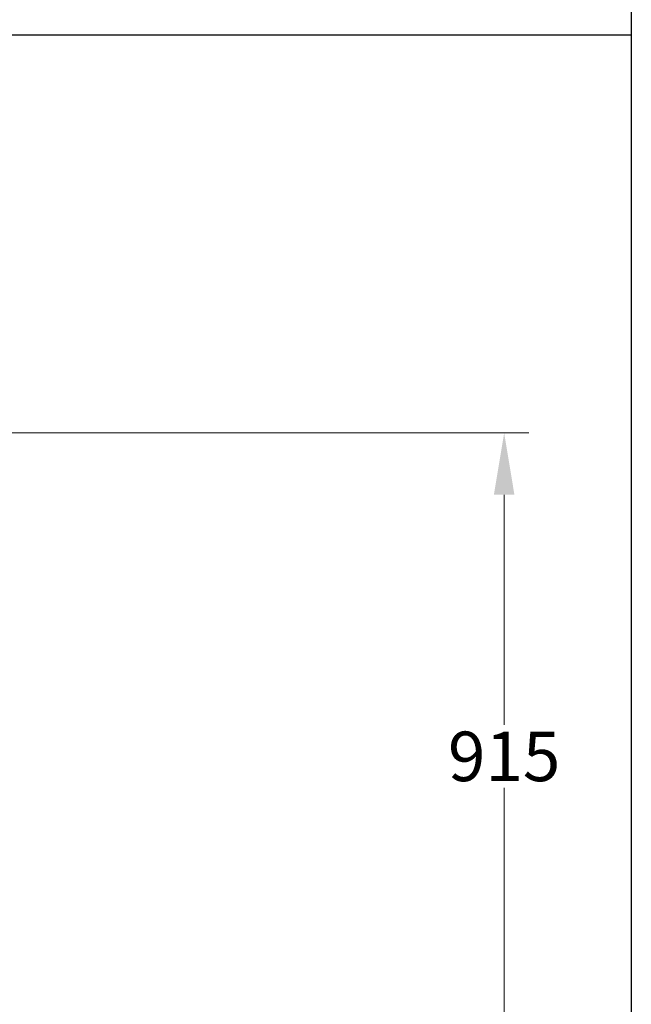
# Model space of a CAD drawing. Units: millimetres. Extents: x 544 to 7315, y 68 to 9534.
# Drawn here: x 3126 to 3991, y 2816 to 4208 of the extents above; entities that cross this region are included whole.
import ezdxf

# ---------------------------------------------------------------- set-up
doc = ezdxf.new("R2010")
doc.units = ezdxf.units.MM
doc.header["$LTSCALE"] = 35
doc.layers.add('Dimensions(Hillmar_metric)', color=7, linetype='Continuous', lineweight=13)
doc.layers.add('Sketch Geometry(Hillmar_metric)', color=7, linetype='Continuous', lineweight=25)
doc.styles.add('Hillmar_metric_Dimensions', font='arial.ttf')
doc.dimstyles.new('DEFAULT-ISO-Method 1b-Hillmar_metric', dxfattribs={"dimscale": 35, "dimtxt": 2, "dimasz": 2.5, "dimexe": 1, "dimexo": 1, "dimgap": 0.25, "dimtad": 1, "dimtih": 1, "dimtoh": 1, "dimrnd": 1e-08, "dimdsep": 46, "dimtxsty": 'Hillmar_metric_Dimensions', "dimcen": 0.09, "dimdle": 8, "dimclrd": 7, "dimclre": 7, "dimclrt": 7, "dimazin": 2, "dimtfac": 0.75, "dimtmove": 0, "dimatfit": 3, "dimfxl": 1, "dimtolj": 1, "dimlwd": 9, "dimlwe": 9, "dimarcsym": 0})

# ---------------------------------------------------------------- blocks, each defined once
blk = doc.blocks.new('*D37')
at = {"layer": 'Defpoints', "color": 0, "linetype": 'Continuous', "transparency": 16777216}
for p in [(2589.2, 3624.1), (2624.5, 2709.4), (3811.6, 2709.4)]:
    blk.add_point(p, dxfattribs=at)
at = {"layer": 'Dimensions(Hillmar_metric)', "color": 7, "linetype": 'Continuous', "lineweight": 9, "transparency": 16777216}
for p, q in [((2624.2, 3624.1), (3846.6, 3624.1)), ((3811.6, 3536.6), (3811.6, 3211.3)), ((3811.6, 2796.9), (3811.6, 3122.3)), ((2659.5, 2709.4), (3846.6, 2709.4))]:
    blk.add_line(p, q, dxfattribs=at)
at = {"layer": 'Dimensions(Hillmar_metric)', "color": 7, "linetype": 'Continuous', "transparency": 16777216}
for points in [[(3797, 3536.6), (3826.1, 3536.6), (3811.6, 3624.1)], [(3797, 2796.9), (3826.1, 2796.9), (3811.6, 2709.4)]]:
    blk.add_solid(points, dxfattribs=at)
at = {"layer": 'Dimensions(Hillmar_metric)', "color": 7, "linetype": 'Continuous', "lineweight": 13, "transparency": 16777216, "insert": (3811.6, 3166.8), "char_height": 70, "attachment_point": 5, "style": 'Hillmar_metric_Dimensions'}
blk.add_mtext('\\A1;915', dxfattribs=at)

msp = doc.modelspace()

# ---------------------------------------------------------------- linework, layer by layer
at = {"layer": 'Sketch Geometry(Hillmar_metric)'}
for p, q in [((3991.4913, 6552.7343), (3991.4913, 866.035)), ((734.9815, 4186.6836), (3991.4913, 4186.6836))]:
    msp.add_line(p, q, dxfattribs=at)

# ---------------------------------------------------------------- dimensions: what is measured, and where the dimension line sits
at = {"layer": 'Dimensions(Hillmar_metric)', "color": 7, "linetype": 'Continuous', "lineweight": 13}
dim = msp.add_linear_dim(base=(3811.5571, 2709.4196), p1=(2589.2473, 3624.1318), p2=(2624.5473, 2709.4196), angle=270, dimstyle='DEFAULT-ISO-Method 1b-Hillmar_metric', override={"dimgap": 0.25, "dimdec": 0, "dimtol": 0, "dimlim": 0, "dimtp": 0, "dimtm": 0, "dimtdec": 2, "dimtofl": 0, "dimatfit": 1}, dxfattribs=at)
dim.commit()
dim.dimension.update_dxf_attribs({"geometry": '*D37', "text_midpoint": (3811.5571, 3166.7757), "dimtype": 160})

doc.saveas('drawing.dxf')
